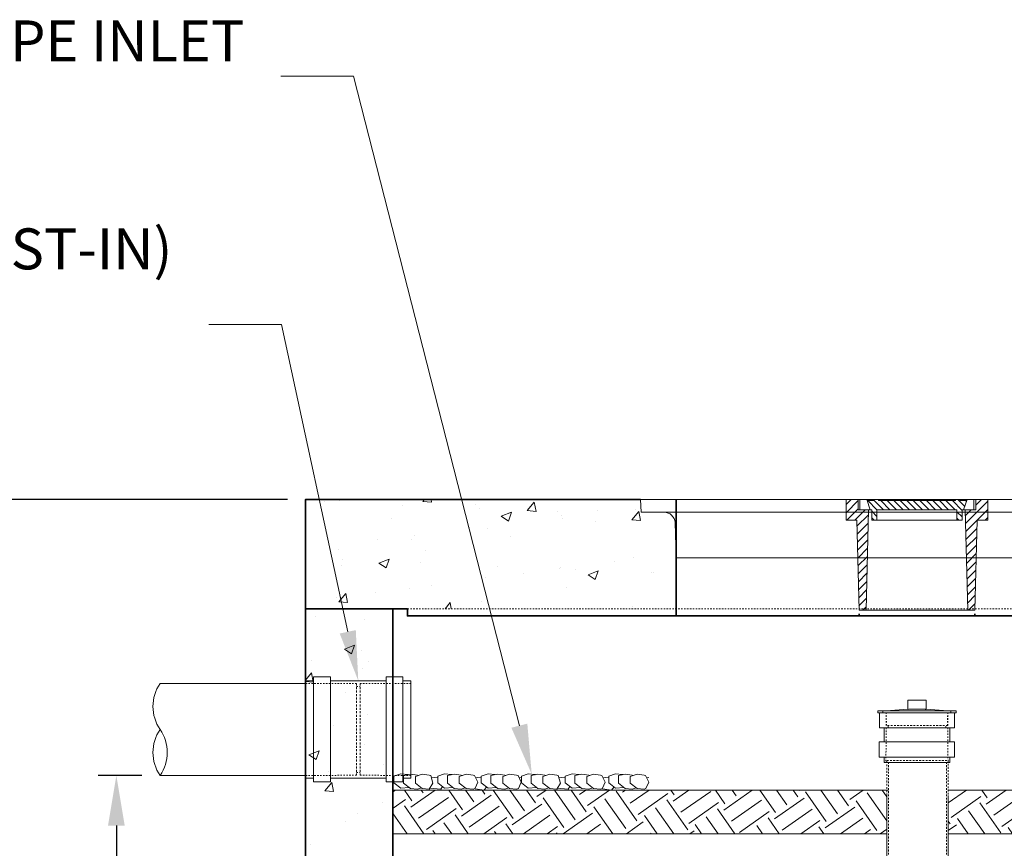
# Model space of a CAD drawing. Units: inches. Extents: x -2810 to 3298, y -17 to 457.
# Drawn here: x 343 to 411, y 113 to 170 of the extents above; entities that cross this region are included whole.
import ezdxf
from ezdxf import colors
from ezdxf.entities.mleader import LeaderData, LeaderLine
from ezdxf.enums import TextEntityAlignment as Align
from ezdxf.math import Vec2, Vec3

# ---------------------------------------------------------------- set-up
doc = ezdxf.new("R2010")
doc.units = ezdxf.units.IN
doc.header["$LTSCALE"] = 0.5
doc.header["$MEASUREMENT"] = 0
doc.linetypes.add('HIDDEN2', pattern=[0.1875, 0.125, -0.0625])
for name, color, linetype, lineweight in [('QKT-Access-Mfg Parts', 212, 'Continuous', 18), ('QKT-By Others', 8, 'Continuous', 15), ('QKT-By Others-CON', 8, 'Continuous', 15), ('QKT-Dimension', 34, 'Continuous', 18), ('QKT-Hatch', 8, 'Continuous', 9), ('QKT-Internal', 12, 'Continuous', 18), ('QKT-Internal-Fabrication', 12, 'Continuous', 18), ('QKT-Internal-Hidden', 12, 'HIDDEN2', 9), ('QKT-Internal-Hidden-Fabrication', 12, 'HIDDEN2', 9), ('QKT-Structure', 140, 'Continuous', 35), ('QKT-Structure-Hidden', 144, 'HIDDEN2', 18)]:
    doc.layers.add(name, color=color, linetype=linetype, lineweight=lineweight)
doc.layers.add('QKT-No Plot', color=232, linetype='Continuous', lineweight=9, plot=False)
doc.styles.add('QKT-Text', font='arial.ttf')
doc.dimstyles.new('QKT-Dim Style', dxfattribs={"dimtxt": 0.0703125, "dimasz": 0.0859375, "dimexe": 0.03125, "dimexo": 0.03125, "dimgap": 0.03125, "dimtad": 0, "dimdec": 4, "dimzin": 3, "dimdsep": 46, "dimlunit": 4, "dimtxsty": 'QKT-Text', "dimcen": -0.0625, "dimclrd": 256, "dimclre": 256, "dimclrt": 52, "dimadec": 0, "dimazin": 1, "dimtfac": 0.75, "dimtdec": 4, "dimtmove": 0, "dimatfit": 3, "dimfxl": 1, "dimtfill": 1, "dimfrac": 1, "dimtolj": 1, "dimtzin": 0, "dimlwd": -1, "dimlwe": -1, "dimarcsym": 0})

# ---------------------------------------------------------------- blocks, each defined once
blk = doc.blocks.new('*U12')
at = {"layer": 'QKT-Internal'}
for p, q in [((-0.5060045916981721, 2.107500000000002), (21.64999540830182, 2.107500000000002)), ((-0.5060045916981721, -2.107499999999998), (21.64999540830182, -2.107499999999998))]:
    blk.add_line(p, q, dxfattribs=at)
at = {"layer": 'QKT-Internal-Hidden', "ltscale": 1.962884426116943}
for p, q in [((-2.906004591698178, 1.987500000000001), (24.04999540830183, 1.987500000000001)), ((-2.906004591698178, -1.987500000000001), (24.04999540830183, -1.987500000000001))]:
    blk.add_line(p, q, dxfattribs=at)
for points in [[(-0.5060045916981721, 2.107500000000002), (-2.906004591698178, 2.107499999999998), (-2.906004591698178, -2.107500000000002), (-0.5060045916981721, -2.107499999999998)], [(21.64999540830182, 2.107500000000002), (24.04999540830183, 2.107499999999998), (24.04999540830183, -2.107500000000002), (21.64999540830182, -2.107499999999998)]]:
    blk.add_lwpolyline(points, dxfattribs=at)
at = {"layer": 'QKT-No Plot', "lineweight": 35, "style": 'QKT-Text', "flags": 2}
blk.add_attdef('LENGTH', text='', height=0.5, dxfattribs=at).set_placement((6, 1.107499999999998), align=Align.MIDDLE_CENTER)
blk = doc.blocks.new('*U18')
at = {"layer": 'QKT-Internal'}
for p, q in [((-0.625, 0.1080915021899216), (-0.625, 0.7499999999998153)), ((0.625, 0.7499999999998295), (-0.625, 0.7499999999998295)), ((0.625, 0.1080915021899216), (0.625, 0.7499999999998295)), ((2.694750000000006, 0), (-2.694750000000006, 0)), ((-2.694750000000006, -0.1199999999999903), (-2.694750000000006, 0)), ((-0.625, 0.1307408715565543), (-2.119374999999991, 0)), ((0.625, 0.1307408715565543), (2.119374999999998, 0)), ((2.694750000000006, -0.1199999999999903), (2.694750000000006, 0)), ((2.694750000000006, -0.1199999999999903), (-2.694750000000006, -0.1199999999999903)), ((-2.574750000000002, -1.149999999999991), (-2.574750000000002, -0.1199999999999903)), ((2.574750000000002, -1.149999999999991), (2.574750000000002, -0.1199999999999903)), ((2.574750000000002, -1.149999999999991), (-2.574750000000002, -1.149999999999991)), ((-2.254999999999995, -2.11999999999999), (-2.254999999999995, -1.149999999999991)), ((2.254999999999995, -2.11999999999999), (2.254999999999995, -1.149999999999991)), ((2.585000000000001, -2.11999999999999), (-2.585000000000001, -2.11999999999999)), ((-2.585000000000001, -3.169999999999987), (-2.585000000000001, -2.11999999999999)), ((2.585000000000001, -3.169999999999987), (2.585000000000001, -2.11999999999999)), ((2.585000000000001, -3.169999999999987), (-2.585000000000001, -3.169999999999987)), ((-2.254999999999995, -3.549999999999997), (-2.254999999999995, -3.169999999999987)), ((2.254999999999995, -3.549999999999997), (2.254999999999995, -3.169999999999987)), ((2.254999999999995, -3.549999999999997), (-2.254999999999995, -3.549999999999997))]:
    blk.add_line(p, q, dxfattribs=at)
for points, weights in [([(-0.625, 0.1080915021899216), (-0.2588834764831844, 0.1307408715563696), (0, 0.1307408715563696)], [1, 1.207106781186539, 1.207106781186539]), ([(0, 0.1307408715563696), (0.2588834764831915, 0.1307408715563696), (0.625, 0.1080915021899216)], [1.207106781186539, 1.207106781186539, 1])]:
    blk.add_rational_spline(points, weights, degree=2, dxfattribs=at)
at = {"layer": 'QKT-Internal-Hidden', "ltscale": 0.04179307073354721}
for p, q in [((-2.33475, -0.1199999999999903), (-2.33475, 0)), ((2.334750000000007, -0.1199999999999903), (2.334750000000007, 0))]:
    blk.add_line(p, q, dxfattribs=at)
at = {"layer": 'QKT-Internal-Hidden', "ltscale": 0.3498516082763672}
for p, q in [((-2.094374999999992, -0.9999999999999858), (-2.119374999999991, 0)), ((2.094374999999992, -0.9999999999999858), (2.119374999999998, 0))]:
    blk.add_line(p, q, dxfattribs=at)
at = {"layer": 'QKT-Internal-Hidden', "ltscale": 0.3077491819858551}
for p, q in [((-2.122499999999995, -0.9999999999999858), (-2.122499999999995, -0.1199999999999903)), ((2.122500000000002, -0.9999999999999858), (2.122500000000002, -0.1199999999999903))]:
    blk.add_line(p, q, dxfattribs=at)
at = {"layer": 'QKT-Internal-Hidden', "ltscale": 0.8397069573402405}
for p, q in [((-2.109999999999999, -1.149999999999991), (-2.135000000000005, -3.549999999999997)), ((2.109999999999999, -1.149999999999991), (2.135000000000005, -3.549999999999997))]:
    blk.add_line(p, q, dxfattribs=at)
at = {"layer": 'QKT-Internal-Hidden', "ltscale": 1.97563374042511}
blk.add_line((2.122500000000002, -0.9999999999999858), (-2.122499999999995, -0.9999999999999858), dxfattribs=at)
at = {"layer": 'QKT-Internal-Hidden', "ltscale": 0.05229133740067482}
for p, q in [((-1.987499999999997, -1.149999999999991), (-1.987499999999997, -0.9999999999999858)), ((1.987499999999997, -1.149999999999991), (1.987499999999997, -0.9999999999999858))]:
    blk.add_line(p, q, dxfattribs=at)
blk = doc.blocks.new('*U43')
at = {"layer": 'QKT-Access-Mfg Parts'}
for p, q in [((19, 6.754126814408095e-16), (-19, 4.653657836759942e-15)), ((-19, 1.100944157959441e-15), (-18.95414319312734, -0.8749999999999918)), ((19, -2.877300997359691e-15), (18.95414319312734, -0.8749999999999993)), ((18.95414319312733, -0.8750000000000694), (-18.95414319312734, -0.8749999999999953)), ((-16.61921974976738, -1.585748032817791), (-16.53199999999993, -3.999999999999998)), ((16.61921974976737, -1.585748032817792), (16.53199999999993, -3.999999999999999)), ((16.53199999999993, -4.000000000000003), (-16.53199999999993, -3.999999999999998))]:
    blk.add_line(p, q, dxfattribs=at)
for centre, start, end in [((-17.36819190083332, -1.625000000000001), 3.000000000000119, 90), ((17.3681919008333, -1.625000000000002), 90, 176.9999999999999)]:
    blk.add_arc(centre, 0.75, start, end, dxfattribs=at)
blk = doc.blocks.new('*U63')
at = {"layer": 'QKT-Internal-Fabrication'}
for p, q in [((-3.069999999999993, -3.605000000000018), (-3.069999999999993, 3.60499999999999)), ((-3.069999999999993, 3.60499999999999), (-1.920000000000002, 3.60499999999999)), ((-1.920000000000002, -3.605000000000018), (-1.920000000000002, 3.60499999999999)), ((1.919999999999987, -3.605000000000018), (1.919999999999987, 3.60499999999999)), ((1.919999999999987, 3.60499999999999), (3.069999999999993, 3.60499999999999)), ((3.069999999999993, -3.605000000000018), (3.069999999999993, 3.60499999999999)), ((-3.620000000000005, -3.345000000000013), (-3.620000000000005, 3.344999999999999)), ((-3.620000000000005, 3.344999999999999), (-3.069999999999993, 3.344999999999999)), ((-1.920000000000002, 3.344999999999999), (1.919999999999987, 3.344999999999999)), ((3.069999999999993, 3.344999999999999), (3.620000000000005, 3.344999999999999)), ((3.620000000000005, -3.345000000000013), (3.620000000000005, 3.344999999999999)), ((-3.620000000000005, -3.345000000000013), (-3.069999999999993, -3.345000000000013)), ((-1.920000000000002, -3.345000000000013), (1.919999999999987, -3.345000000000013)), ((3.069999999999993, -3.345000000000013), (3.620000000000005, -3.345000000000013)), ((-3.069999999999993, -3.605000000000018), (-1.920000000000002, -3.605000000000018)), ((1.919999999999987, -3.605000000000018), (3.069999999999993, -3.605000000000018))]:
    blk.add_line(p, q, dxfattribs=at)
at = {"layer": 'QKT-Internal-Hidden-Fabrication', "ltscale": 1.555518746376038}
for p, q in [((-0.1200000000000045, 3.144999999999996), (-3.620000000000005, 3.164999999999978)), ((0.1200000000000045, 3.144999999999996), (3.620000000000005, 3.164999999999978)), ((-0.1200000000000045, -3.14500000000001), (-3.620000000000005, -3.165000000000006)), ((0.1200000000000045, -3.14500000000001), (3.620000000000005, -3.165000000000006))]:
    blk.add_line(p, q, dxfattribs=at)
at = {"layer": 'QKT-Internal-Hidden-Fabrication', "ltscale": 2.195536375045776}
for p, q in [((-0.1200000000000045, -3.14500000000001), (-0.1200000000000045, 3.144999999999996)), ((0.1200000000000045, -3.14500000000001), (0.1200000000000045, 3.144999999999996))]:
    blk.add_line(p, q, dxfattribs=at)
at = {"layer": 'QKT-Internal-Hidden-Fabrication', "ltscale": 0.08378614485263824}
for p, q in [((-0.1200000000000045, 2.954999999999984), (0.1200000000000045, 2.954999999999984)), ((-0.1200000000000045, -2.955000000000013), (0.1200000000000045, -2.955000000000013))]:
    blk.add_line(p, q, dxfattribs=at)
blk = doc.blocks.new('*U11')
at = {"layer": 'QKT-Hatch'}
h = blk.add_hatch(dxfattribs=at)
h.set_pattern_fill('ANSI31', color=256, scale=3.163841807909605, style=0)
h.set_pattern_definition([(44.99999999999999, (3.116203601465855, 6.289152384907618), (-0.2796467496217985, 0.2796467496217985), [])])
h.paths.add_polyline_path([(-3.974576271186441, -7.593220338983052), (-3.5, -7.593220338983052), (-3.322033898305085, -0.7118644067796609), (-4.033898305084746, -0.7118644067796609), (-4.033898305084746, 0), (-4.864406779661017, 0), (-4.864406779661017, -1.423728813559322), (-4.134132086499124, -1.423728813559322)])
h.paths.add_polyline_path([(4.134132086499124, -1.423728813559322), (4.864406779661017, -1.423728813559322), (4.864406779661017, 0), (4.033898305084746, 0), (4.033898305084746, -0.7118644067796609), (3.322033898305085, -0.7118644067796609), (3.5, -7.593220338983052), (3.974576271186441, -7.593220338983052)])
h = blk.add_hatch(dxfattribs=at)
h.set_pattern_fill('ANSI31', color=256, scale=2.531073446327684, angle=90, style=0)
h.set_pattern_definition([(135, (3.116203601465855, 6.289152384907618), (-0.2237173996974388, -0.2237173996974388), [])])
h.paths.add_polyline_path([(2.747144504286175, -0.7118644067796609), (2.747144504286175, -1.423728813559322), (3.103076707676006, -1.423728813559322), (3.103076707676006, -0.7118644067796609), (3.203334646677184, -0.7118644067796609), (3.414306486165638, -0.0790960451977405), (2.965531858514181, -0.0790960451977405), (2.965531858514181, 0), (2.649150841565021, 0), (2.649150841565021, -0.0790960451977405), (-2.650231192333274, -0.0790960451977405), (-2.650231192333274, 0), (-2.966612209282431, 0), (-2.966612209282431, -0.0790960451977405), (-3.414306486165638, -0.0790960451977405), (-3.203334646677184, -0.7118644067796609), (-3.103076707676006, -0.7118644067796609), (-3.103076707676006, -1.423728813559322), (-2.747144504286175, -1.423728813559322), (-2.747144504286175, -0.7118644067796609), (0, -0.7118644067796609)])
at = {"layer": 'QKT-Access-Mfg Parts'}
for p, q in [((-3.440677966101695, 0), (-3.203334646677184, -0.7118644067796609)), ((3.440677966101695, 0), (3.203334646677184, -0.7118644067796609)), ((4.864406779661017, 0), (4.033898305084746, 0)), ((4.033898305084746, 0), (4.033898305084746, -0.7118644067796609)), ((4.864406779661017, 0), (4.864406779661017, -1.423728813559322)), ((-4.033898305084746, -0.7118644067796609), (-3.103076707676006, -0.7118644067796609)), ((2.747144504286175, -1.423728813559322), (2.747144504286175, -0.7118644067796609)), ((4.033898305084746, -0.7118644067796609), (3.103076707676006, -0.7118644067796609)), ((3.322033898305085, -0.7118644067796609), (3.5, -7.593220338983052)), ((4.134132086499124, -1.423728813559322), (3.974576271186441, -7.593220338983052)), ((4.864406779661017, -1.423728813559322), (4.134132086499124, -1.423728813559322)), ((-3.974576271186441, -7.593220338983052), (3.974576271186441, -7.593220338983052))]:
    blk.add_line(p, q, dxfattribs=at)
for points in [[(-4.033898305084746, -0.7118644067796609), (-4.033898305084746, 0), (-4.864406779661017, 0), (-4.864406779661017, -1.423728813559322), (-4.134132086499124, -1.423728813559322), (-3.974576271186441, -7.593220338983052), (-3.5, -7.593220338983052), (-3.322033898305085, -0.7118644067796609)], [(3.915254237288136, -0.7118644067796609), (3.915254237288136, 0), (-3.915254237288136, 0), (-3.915254237288136, -0.7118644067796609), (-3.103076707676006, -0.7118644067796609), (-3.103076707676006, -1.423728813559322), (0, -1.423728813559322), (3.103076707676006, -1.423728813559322), (3.103076707676006, -0.7118644067796609)]]:
    blk.add_lwpolyline(points, close=True, dxfattribs=at)
for points in [[(-2.966612209282431, 0), (-2.966612209282431, -0.0790960451977405), (-3.414306486165638, -0.0790960451977405)], [(-2.650231192333274, 0), (-2.650231192333274, -0.0790960451977405), (2.649150841565021, -0.0790960451977405), (2.649150841565021, 0)], [(2.965531858514181, 0), (2.965531858514181, -0.0790960451977405), (3.414306486165638, -0.0790960451977405)], [(-2.747144504286175, -1.423728813559322), (-2.747144504286175, -0.7118644067796609), (2.747144504286175, -0.7118644067796609)]]:
    blk.add_lwpolyline(points, dxfattribs=at)
blk = doc.blocks.new('*D69')
at = {"transparency": 16777216}
for p, q in [((361.4575881643812, 136.5792177487915), (335.4569905374594, 136.5792177487915)), ((336.7069905374594, 133.1417177487915), (336.7069905374594, 128.9201633062808)), ((336.7069905374595, 91.05671774879137), (336.7069905374595, 97.81170491610347)), ((403.4574936420688, 87.61921774879139), (335.4569905374595, 87.61921774879137))]:
    blk.add_line(p, q, dxfattribs=at)
for points in [[(336.1340738707927, 133.1417177487915), (337.2799072041261, 133.1417177487915), (336.7069905374594, 136.5792177487915)], [(336.1340738707928, 91.05671774879137), (337.2799072041262, 91.05671774879137), (336.7069905374595, 87.61921774879137)]]:
    blk.add_solid(points, dxfattribs=at)
at = {"layer": 'Defpoints', "color": 0, "transparency": 16777216}
for p in [(362.7075881643812, 136.5792177487915), (336.7069905374595, 87.61921774879137), (404.7074936420688, 87.61921774879139)]:
    blk.add_point(p, dxfattribs=at)
at = {"color": 52, "transparency": 16777216, "insert": (336.7069905374594, 113.365934111192), "char_height": 2.8125, "width": 30.25255228664923, "attachment_point": 5, "rotation": 90, "style": 'QKT-Text', "bg_fill": 3, "box_fill_scale": 1.25, "bg_fill_color": 256, "bg_fill_true_color": 13158600, "bg_fill_transparency": 0}
blk.add_mtext('\\A1;UP TO 6\'-6" RIM TO I.E. OUT', dxfattribs=at)
blk = doc.blocks.new('*D70')
at = {"transparency": 16777216}
for p, q in [((351.4574300620404, 117.619217748792), (348.4569905374594, 117.619217748792)), ((349.7069905374594, 114.181717748792), (349.7069905374594, 107.6313681580686)), ((349.7069905374594, 91.05671774879137), (349.7069905374594, 97.60706733951476)), ((403.4574936420688, 87.61921774879139), (348.4569905374594, 87.61921774879137))]:
    blk.add_line(p, q, dxfattribs=at)
for points in [[(349.1340738707927, 114.181717748792), (350.2799072041261, 114.181717748792), (349.7069905374594, 117.619217748792)], [(349.1340738707927, 91.05671774879137), (350.2799072041261, 91.05671774879137), (349.7069905374594, 87.61921774879137)]]:
    blk.add_solid(points, dxfattribs=at)
at = {"layer": 'Defpoints', "color": 0, "transparency": 16777216}
for p in [(352.7074300620404, 117.619217748792), (349.7069905374594, 87.61921774879137), (404.7074936420688, 87.61921774879139)]:
    blk.add_point(p, dxfattribs=at)
at = {"color": 52, "transparency": 16777216, "insert": (349.7069905374594, 102.6192177487916), "char_height": 2.8125, "attachment_point": 5, "rotation": 90, "style": 'QKT-Text', "bg_fill": 3, "box_fill_scale": 1.25, "bg_fill_color": 256, "bg_fill_true_color": 13158600, "bg_fill_transparency": 0}
blk.add_mtext('\\A1;2\'-6"', dxfattribs=at)

msp = doc.modelspace()

# ---------------------------------------------------------------- hatches: boundary and pattern name
at = {"layer": 'QKT-Hatch'}
h = msp.add_hatch(dxfattribs=at)
h.set_pattern_fill('AR-CONC', color=256)
h.set_pattern_definition([(49.99999999999999, (85.9270839494555, 35.54853596438171), (7.172601826007535, -0.6275213498259511), [0.75, -8.25]), (355, (85.9270839494555, 35.54853596438171), (-1.38751333613, 7.521921337000118), [0.6, -6.6]), (100.45144446, (86.5248007594555, 35.49624252438163), (5.78508846727112, 6.894399909686294), [0.6374019199999977, -7.011421119999982]), (46.18420000000002, (85.9270839494555, 37.54853596438171), (10.67241330671572, -1.655192807930765), [1.124999999999996, -12.37499999999996]), (96.63563549, (86.8164513994555, 37.41060289438168), (9.346619456742284, 9.741186007745505), [0.95610342, -10.5171376]), (351.1841639899999, (85.9270839494555, 37.54853596438171), (9.346619450547731, 9.741186002699902), [0.9, -9.90000001]), (21, (86.9270839494555, 37.04853596438171), (5.969070521184617, -4.026188906653388), [0.75, -8.25]), (326.0000000000001, (86.9270839494555, 37.04853596438171), (2.433153319215817, 7.25150045046853), [0.6, -6.6]), (71.45144474, (87.4245064894555, 36.71302022438171), (8.402223767299711, 3.225311528063538), [0.6374019000000001, -7.01142112]), (37.50000000000001, (85.9270839494555, 35.54853596438171), (0.1215985531729067, 3.328938538313115), [0, -6.52, 0, -6.7, 0, -6.625]), (7.499999999999999, (85.9270839494555, 35.54853596438171), (2.630695374421486, 3.944117118823602), [0, -3.82, 0, -6.37, 0, -2.525]), (327.5, (83.69708394945548, 35.54853596438171), (5.33822436172409, -0.2255487173437976), [0, -2.5, 0, -7.8, 0, -10.35]), (317.5, (82.69708394945548, 35.54853596438171), (5.831861693423862, 1.001049823323177), [0, -3.25, 0, -5.18, 0, -7.35])])
h.paths.add_polyline_path([(362.7075881643811, 136.5792177487914), (362.7075881643811, 129.0792177487914), (381.7075862952221, 129.0792177487914), (381.7075881643811, 128.5792177487928), (387.5825881643813, 128.5791177487882), (387.5825881643813, 135.3291177487882), (386.0825881643809, 135.3292177487928), (386.0825881643809, 136.5792177487921)])
h.paths.add_polyline_path([(440.7074933485606, 128.5792177487914), (421.8325881643811, 128.5792177487914), (421.8325881643809, 135.3292177487928), (422.8325881643809, 135.3292177487928), (423.3325881643809, 135.3292177487928), (423.3325881643809, 136.5792177487921), (446.7117867532738, 136.5149817051853), (446.7074936420685, 129.0803222631727)])
h = msp.add_hatch(dxfattribs=at)
h.set_pattern_fill('AR-CONC', color=256)
h.set_pattern_definition([(49.99999999999999, (97.9270839494555, 28.83853596438171), (7.172601826007535, -0.6275213498259511), [0.75, -8.25]), (355, (97.9270839494555, 28.83853596438171), (-1.38751333613, 7.521921337000118), [0.6, -6.6]), (100.45144446, (98.5248007594555, 28.78624252438162), (5.78508846727112, 6.894399909686294), [0.6374019199999981, -7.011421119999985]), (46.18420000000002, (97.9270839494555, 30.83853596438171), (10.67241330671572, -1.655192807930765), [1.124999999999996, -12.37499999999997]), (96.63563549, (98.8164513994555, 30.70060289438167), (9.346619456742284, 9.741186007745505), [0.95610342, -10.5171376]), (351.1841639899999, (97.9270839494555, 30.83853596438171), (9.346619450547731, 9.741186002699902), [0.9, -9.90000001]), (21, (98.9270839494555, 30.33853596438171), (5.969070521184617, -4.026188906653388), [0.75, -8.25]), (326.0000000000001, (98.9270839494555, 30.33853596438171), (2.433153319215817, 7.25150045046853), [0.6, -6.6]), (71.45144474, (99.4245064894555, 30.0030202243817), (8.402223767299711, 3.225311528063538), [0.6374019000000001, -7.01142112]), (37.50000000000001, (97.9270839494555, 28.83853596438171), (0.1215985531729067, 3.328938538313115), [0, -6.52, 0, -6.7, 0, -6.625]), (7.499999999999999, (97.9270839494555, 28.83853596438171), (2.630695374421486, 3.944117118823602), [0, -3.82, 0, -6.37, 0, -2.525]), (327.5, (95.69708394945548, 28.83853596438171), (5.33822436172409, -0.2255487173437976), [0, -2.5, 0, -7.8, 0, -10.35]), (317.5, (94.69708394945548, 28.83853596438171), (5.831861693423862, 1.001049823323177), [0, -3.25, 0, -5.18, 0, -7.35])])
h.paths.add_polyline_path([(368.7074936420685, 129.0792177487914), (362.7075881643811, 129.0792177487914), (362.7064936420686, 80.61911774879142), (446.7084936420685, 80.61911774879142), (446.7074936420685, 129.0803222631727), (443.7068307763267, 129.079770005982), (443.8767744892447, 105.085525406946), (443.5382127948923, 129.0797389726748), (442.9794276661102, 129.0803222631727), (440.7074936420686, 129.0803222631727), (440.7074936420685, 86.6192177487914), (368.7074936420685, 86.6192177487914)])
h = msp.add_hatch(dxfattribs=at)
h.set_pattern_fill('EARTH', color=256, scale=10, angle=35)
h.set_pattern_definition([(35, (85.9270839494555, 24.167802057267), (0.6139390198448642, 3.481821201600094), [2.499999999999992, -2.499999999999992]), (35, (85.38935604037641, 24.93575709878785), (0.6139390198448642, 3.481821201600094), [2.499999999999992, -2.499999999999992]), (35, (84.85162813129728, 25.70371214030881), (0.6139390198448642, 3.481821201600094), [2.499999999999992, -2.499999999999992]), (125, (84.9283705087779, 26.13893979050879), (-3.481821201600094, 0.6139390198448644), [2.5, -2.5]), (125, (85.69632555029881, 26.67666769958798), (-3.481821201600094, 0.6139390198448644), [2.5, -2.5]), (125, (86.46428059181977, 27.21439560866706), (-3.481821201600094, 0.6139390198448644), [2.5, -2.5])])
h.paths.add_polyline_path([(368.7074936420685, 116.6192177487919), (402.6374127483784, 116.6192177487919), (402.6374127483784, 113.6192177487915), (368.7449127483785, 113.6192177487919)])
h.paths.add_polyline_path([(440.7074936420685, 116.6192177487909), (406.8524127483785, 116.6192177487909), (406.8524127483785, 113.6192177487915), (440.7074936420685, 113.6192177487912)])

# ---------------------------------------------------------------- linework, layer by layer
at = {"layer": 'QKT-By Others'}
for p, q in [((362.7074300620399, 123.9492177487918), (352.7074300620399, 123.9492177487917)), ((362.7074300620399, 117.6192177487918), (352.7074300620401, 117.6192177487917))]:
    msp.add_line(p, q, dxfattribs=at)
for centre, start, end in [((355.0334864230176, 122.3667177487918), 145.7711336721897, 214.2288663278102), ((355.0334864230176, 119.2017177487918), 145.7711336721897, 214.2288663278102), ((350.3813737010626, 119.2017177487918), 325.7711336721898, 34.22886632781026)]:
    msp.add_arc(centre, 2.813333333333271, start, end, dxfattribs=at)
at = {"layer": 'QKT-By Others-CON'}
for p, q in [((374.356814956915, 116.7555258227373), (374.5351762972759, 117.1717020932703)), ((383.1120163046962, 116.7555258227375), (383.290377645057, 117.1717020932705))]:
    msp.add_line(p, q, dxfattribs=at)
for points in [[(369.8163043428003, 116.7989960539664), (369.2482338115769, 116.7608832645157), (368.7761287630614, 117.1180348503323), (368.7761287630614, 117.5833139234757), (369.2449569899035, 117.7438692381576), (369.7293444629103, 117.6780361982303), (369.7354028238682, 117.6761429632899)], [(370.4654133251701, 117.6203547238167), (370.3949239320518, 117.6423826258972), (369.910536459045, 117.7082156658236), (369.4417082322029, 117.6223578678984), (369.4417082322029, 117.0823812779983), (369.9138132807183, 116.7252296921826), (370.3949239320504, 116.6902997187592), (370.6660222522982, 116.7700343114811)], [(371.3011702386006, 117.6127539772244), (371.2063584196525, 117.6423826258972), (370.7219709466457, 117.7082156658236), (370.2531427198041, 117.5476603511417), (370.2531427198041, 117.0823812779983), (370.7252477683191, 116.7252296921826), (371.2063584196516, 116.6902997187592), (371.4570819513328, 117.0905118715142), (371.3022720689355, 117.6125989264294)], [(372.8272001608975, 116.7989960539664), (372.2591296296741, 116.7608832645157), (371.7870245811586, 117.1180348503323), (371.7870245811586, 117.5833139234757), (372.2558528080007, 117.7438692381576), (372.7402402810075, 117.6780361982303), (372.7462986419654, 117.6761429632899)], [(373.4763091432673, 117.6203547238167), (373.405819750149, 117.6423826258972), (372.9214322771422, 117.7082156658236), (372.4526040503001, 117.6223578678984), (372.4526040503001, 117.0823812779983), (372.9247090988155, 116.7252296921826), (373.4058197501476, 116.6902997187592), (373.6769180703954, 116.7700343114811)], [(374.5347953975347, 117.1708133276135), (374.3132804898091, 117.6123744674504), (374.2172542377497, 117.6423826258972), (373.7328667647429, 117.7082156658236), (373.2640385379013, 117.5476603511417), (373.2640385379013, 117.0823812779983), (373.7361435864163, 116.7252296921826), (374.2172542377488, 116.6902997187592), (374.3452624294741, 116.7279490890061)], [(375.8163043428003, 116.7989960539664), (375.2482338115769, 116.7608832645157), (374.7761287630614, 117.1180348503323), (374.7761287630614, 117.5833139234757), (375.2449569899035, 117.7438692381576), (375.7293444629103, 117.6780361982303), (375.7354028238682, 117.6761429632899)], [(376.4654133251701, 117.6203547238167), (376.3949239320518, 117.6423826258972), (375.910536459045, 117.7082156658236), (375.4417082322029, 117.6223578678984), (375.4417082322029, 117.0823812779983), (375.9138132807183, 116.7252296921826), (376.3949239320504, 116.6902997187592), (376.6660222522982, 116.7700343114811)], [(377.3011702386006, 117.6127539772244), (377.2063584196525, 117.6423826258972), (376.7219709466457, 117.7082156658236), (376.2531427198041, 117.5476603511417), (376.2531427198041, 117.0823812779983), (376.7252477683191, 116.7252296921826), (377.2063584196516, 116.6902997187592), (377.3343666113769, 116.7279490890061)], [(378.5715056905814, 116.7989960539666), (378.003435159358, 116.7608832645159), (377.5313301108426, 117.1180348503325), (377.5313301108426, 117.5833139234759), (378.0001583376847, 117.7438692381578), (378.4845458106915, 117.6780361982305), (378.4906041716494, 117.6761429632901)], [(379.2206146729513, 117.6203547238169), (379.1501252798329, 117.6423826258974), (378.6657378068261, 117.7082156658238), (378.196909579984, 117.6223578678986), (378.196909579984, 117.0823812779985), (378.6690146284995, 116.7252296921828), (379.1501252798316, 116.6902997187594), (379.4212236000794, 116.7700343114813)], [(380.0563715863818, 117.6127539772246), (379.9615597674337, 117.6423826258974), (379.4771722944269, 117.7082156658238), (379.0083440675853, 117.5476603511419), (379.0083440675853, 117.0823812779985), (379.4804491161003, 116.7252296921828), (379.9615597674328, 116.6902997187594), (380.2122832991139, 117.0905118715144), (380.0574734167166, 117.6125989264296)], [(381.5824015086786, 116.7989960539666), (381.0143309774552, 116.7608832645159), (380.5422259289398, 117.1180348503325), (380.5422259289398, 117.5833139234759), (381.0110541557819, 117.7438692381578), (381.4954416287887, 117.6780361982305), (381.5014999897466, 117.6761429632901)], [(382.2315104910485, 117.6203547238169), (382.1610210979301, 117.6423826258974), (381.6766336249233, 117.7082156658238), (381.2078053980812, 117.6223578678986), (381.2078053980812, 117.0823812779985), (381.6799104465967, 116.7252296921828), (382.1610210979288, 116.6902997187594), (382.4321194181766, 116.7700343114813)], [(383.2899967453158, 117.1708133276137), (383.0684818375902, 117.6123744674506), (382.9724555855309, 117.6423826258974), (382.4880681125241, 117.7082156658238), (382.0192398856825, 117.5476603511419), (382.0192398856825, 117.0823812779985), (382.4913449341975, 116.7252296921828), (382.97245558553, 116.6902997187594), (383.1004637772552, 116.7279490890063)], [(384.5715056905814, 116.7989960539666), (384.003435159358, 116.7608832645159), (383.5313301108426, 117.1180348503325), (383.5313301108426, 117.5833139234759), (384.0001583376847, 117.7438692381578), (384.4845458106915, 117.6780361982305), (384.4906041716494, 117.6761429632901)], [(385.2206146729513, 117.6203547238169), (385.1501252798329, 117.6423826258974), (384.6657378068261, 117.7082156658238), (384.196909579984, 117.6223578678986), (384.196909579984, 117.0823812779985), (384.6690146284995, 116.7252296921828), (385.1501252798316, 116.6902997187594), (385.4212236000794, 116.7700343114813)], [(386.0563715863818, 117.6127539772246), (385.9615597674337, 117.6423826258974), (385.4771722944269, 117.7082156658238), (385.0083440675853, 117.5476603511419), (385.0083440675853, 117.0823812779985), (385.4804491161003, 116.7252296921828), (385.9615597674328, 116.6902997187594), (386.089567959158, 116.7279490890063)], [(371.3835054326714, 117.4506707878129), (371.5319560497341, 117.4877833224165)], [(371.5298230745747, 117.4847123990496), (371.7652329449642, 117.4599324374414)], [(374.3944012507686, 117.4506707878129), (374.5428518678313, 117.4877833224165)], [(374.5407188926719, 117.4847123990496), (374.7761287630614, 117.4599324374414)], [(377.5238995794375, 117.1708133276135), (377.3022720689355, 117.6125989264294)], [(377.5242804791787, 117.1717020932703), (377.3349437073911, 116.7299164944536)], [(377.3835054326714, 117.4506707878129), (377.5319560497341, 117.4877833224165)], [(380.1387067804525, 117.4506707878131), (380.2871573975153, 117.4877833224167)], [(380.2850244223559, 117.4847123990498), (380.5204342927454, 117.4599324374416)], [(383.1496025985497, 117.4506707878131), (383.2980532156125, 117.4877833224167)], [(383.2959202404531, 117.4847123990498), (383.5313301108426, 117.4599324374416)], [(386.2791009272186, 117.1708133276137), (386.0574734167166, 117.6125989264296)], [(386.2794818269599, 117.1717020932705), (386.0901450551723, 116.7299164944538)], [(386.1387067804525, 117.4506707878131), (386.2871573975153, 117.4877833224167)], [(371.2426040629234, 116.7481560628549), (371.9892920686802, 116.6832272058393), (372.1108925016087, 116.8565403816828)], [(374.3567906936004, 116.6976801005985), (374.9643404615662, 116.6056270546489), (375.1455586121678, 116.8385579481657)], [(379.9978054107048, 116.7481560628551), (380.7444934164614, 116.6832272058395), (380.8660938493899, 116.856540381683)], [(383.1119920413816, 116.6976801005987), (383.7195418093474, 116.6056270546491), (383.900759959949, 116.8385579481659)]]:
    msp.add_lwpolyline(points, dxfattribs=at)
at = {"layer": 'QKT-Hatch'}
for p, q in [((368.7449127483785, 116.6192177487919), (402.7574127483785, 116.6192177487916)), ((406.8524127483785, 116.6192177487915), (440.7074936420685, 116.6192177487909)), ((368.7449127483785, 113.6192177487919), (402.6374127483785, 113.6192177487916)), ((406.8524127483785, 113.6192177487917), (440.7074936420685, 113.6192177487912))]:
    msp.add_line(p, q, dxfattribs=at)
at = {"layer": 'QKT-Structure'}
msp.add_line((388.1754936420681, 136.5792177487928), (388.1754936420684, 128.5792016294002), dxfattribs=at)
for points in [[(440.7074936420685, 128.5791070276875), (369.7075881643811, 128.5792177487914), (369.7075881643811, 129.0792177487914), (362.7075881643811, 129.0792177487914), (362.7075881643811, 136.5792177487914), (385.7074936420685, 136.5792177487928)], [(400.7329173708821, 128.7359974098097), (400.7329173708821, 128.5792177487914)], [(408.682069913255, 128.5920371264709), (408.682069913255, 128.7359974098097)]]:
    msp.add_lwpolyline(points, dxfattribs=at)
msp.add_lwpolyline([(446.7074936420685, 129.0803222631727), (440.7074936420685, 129.0803222631728), (440.7074936420685, 86.6192177487914), (368.7074936420685, 86.6192177487914), (368.7074936420685, 129.0792177487914), (362.7075881643811, 129.0792177487914), (362.7064936420686, 80.61911774879142), (446.7084936420685, 80.61911774879142)], close=True, dxfattribs=at)
at = {"layer": 'QKT-Structure-Hidden'}
msp.add_line((369.7075881643811, 129.0792177487914), (440.706167910585, 129.0792177487914), dxfattribs=at)

# ---------------------------------------------------------------- block references
for name, p in [('*U43', (404.7074936420685, 136.5792177487928)), ('*U11', (404.7074936420685, 136.5792177487928)), ('*U18', (404.7074936420685, 122.0539631570943))]:
    msp.add_blockref(name, p)
at = {"xscale": -1, "rotation": 180}
msp.add_blockref('*U63', (366.32743006204, 120.7842177487917), dxfattribs=at)
at = {"rotation": 90}
msp.add_blockref('*U12', (404.7449127483785, 94.6039677487925), dxfattribs=at)

# ---------------------------------------------------------------- leaders
at = {"layer": 'QKT-Dimension'}
ml = msp.add_multileader_mtext('Standard', dxfattribs=at)
ml.set_content('ENERGY DISSIPATION ROCKS AT EACH PIPE INLET', color=52, style='QKT-Text')
ml.set_leader_properties(color=256, linetype='ByLayer', lineweight=-1)
ml.build(insert=Vec2(0, 0))
ml.multileader.update_dxf_attribs({"text_left_attachment_type": 2, "text_right_attachment_type": 2, "dogleg_length": 0.125, "arrow_head_size": 3.4375, "scale": 40})
ctx = ml.context
ctx.base_point, ctx.scale, ctx.char_height, ctx.arrow_head_size, ctx.landing_gap_size, ctx.plane_origin = Vec3(302.0224283827126, 165.6618103294177), 40, 2.8125, 3.4375, 2.5, Vec3(340.4572644367991, 125.5748897960085)
ctx.left_attachment, ctx.right_attachment, ctx.text_align_type = 2, 2, 2
notes = []
notes.append((ctx, [(1, (1, 1, 0), (365.9990228574738, 165.6618103294177), (-1, 0), 5, [(0, [(378.2423520741881, 117.7109527181942)], 0, [])])]))
ctx.mtext.insert, ctx.mtext.width, ctx.mtext.alignment, ctx.mtext.flow_direction = Vec3(358.4990228574738, 169.485672027917), 55.55328218174463, 3, 5
ml = msp.add_multileader_mtext('Standard', dxfattribs=at)
ml.set_content('6"%%C MAX SDR 35 INLET COUPLER (CAST-IN)', color=52, style='QKT-Text')
ml.set_leader_properties(color=256, linetype='ByLayer', lineweight=-1)
ml.build(insert=Vec2(0, 0))
ml.multileader.update_dxf_attribs({"text_left_attachment_type": 2, "text_right_attachment_type": 2, "dogleg_length": 0.125, "arrow_head_size": 3.4375, "scale": 40})
ctx = ml.context
ctx.base_point, ctx.scale, ctx.char_height, ctx.arrow_head_size, ctx.landing_gap_size, ctx.plane_origin = Vec3(320.2533200389756, 148.590396796114), 40, 2.8125, 3.4375, 2.5, Vec3(343.7011509375207, 109.0932005283717)
ctx.left_attachment, ctx.right_attachment, ctx.text_align_type = 2, 2, 2
notes.append((ctx, [(1, (1, 1, 0), (361.0584445273794, 148.590396796114), (-1, 0), 5, [(0, [(366.32743006204, 124.1292177487917)], 0, [])])]))
ctx.mtext.insert, ctx.mtext.width, ctx.mtext.alignment, ctx.mtext.flow_direction = Vec3(353.5584445273794, 155.1983009570962), 33.38186064179968, 3, 5
for ctx, leaders in notes:
    for number, flags, end, landing, length, lines in leaders:
        leader = LeaderData()
        leader.index, (leader.has_last_leader_line, leader.has_dogleg_vector, leader.attachment_direction) = number, flags
        leader.last_leader_point, leader.dogleg_vector, leader.dogleg_length = Vec3(end), Vec3(landing), length
        for number, points, colour, breaks in lines:
            line = LeaderLine()
            line.index, line.vertices, line.color, line.breaks = number, Vec3.list(points), colors.encode_raw_color(colour), breaks
            leader.lines.append(line)
        ctx.leaders.append(leader)

# ---------------------------------------------------------------- next in the draw order: dimensions: what is measured, and where the dimension line sits
dim = msp.add_linear_dim(base=(336.7069905374595, 87.61921774879137), p1=(362.7075881643811, 136.5792177487914), p2=(404.7074936420685, 87.61921774879136), angle=90, text='UP TO 6\'-6" RIM TO I.E. OUT', dimstyle='QKT-Dim Style')
dim.commit()
dim.dimension.update_dxf_attribs({"geometry": '*D69', "text_midpoint": (336.7069905374594, 113.365934111192), "dimtype": 160})

# ---------------------------------------------------------------- next in the draw order: dimensions: what is measured, and where the dimension line sits
dim = msp.add_linear_dim(base=(349.7069905374594, 87.61921774879137), p1=(352.7074300620403, 117.6192177487919), p2=(404.7074936420685, 87.61921774879136), angle=90, dimstyle='QKT-Dim Style')
dim.commit()
dim.dimension.update_dxf_attribs({"geometry": '*D70', "text_midpoint": (349.7069905374594, 102.6192177487916), "dimtype": 160})

doc.saveas('drawing.dxf')
